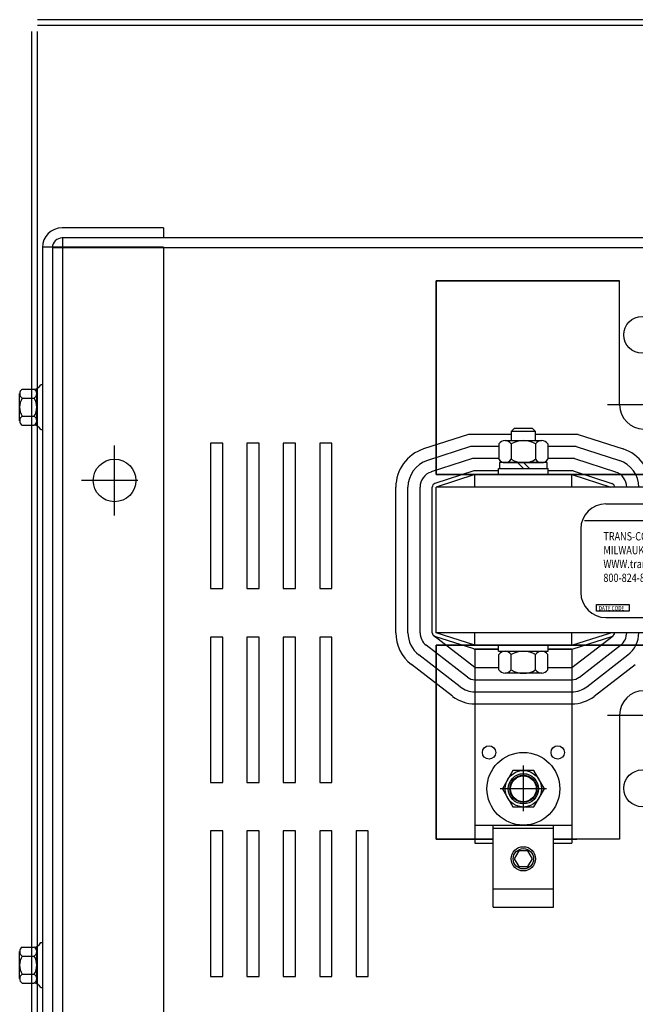
# Model space of a CAD drawing. Extents: x -16.1 to 69, y -5.1 to 48.
# Drawn here: x -12.5 to -6.2, y 37.8 to 48 of the extents above; entities that cross this region are included whole.
import ezdxf

# ---------------------------------------------------------------- set-up
doc = ezdxf.new("R2010")
doc.units = 0
doc.header["$MEASUREMENT"] = 0
doc.linetypes.add('CENTER', pattern=[2, 1.25, -0.25, 0.25, -0.25])
doc.layers.get('0').update_dxf_attribs({"linetype": 'CONTINUOUS'})
for name, color, linetype in [('ANGLE', 7, 'CONTINUOUS'), ('CABINET', 7, 'CONTINUOUS'), ('CENTERLINE', 7, 'CENTER'), ('HW-OBJ', 7, 'CONTINUOUS'), ('WINGAP', 7, 'CONTINUOUS')]:
    doc.layers.add(name, color=color, linetype=linetype)
doc.styles.add('MASTER', font='romans', dxfattribs={"width": 0.8})

msp = doc.modelspace()

# ---------------------------------------------------------------- linework, layer by layer
for p, q in [((-8.254, 43.31), (-8.254, 45.31)), ((-8.254, 45.31), (-8.254, 43.31)), ((-8.254, 43.31), (-8.254, 45.31)), ((-8.254, 45.31), (-8.254, 43.31)), ((-6.804, 45.31), (-8.254, 45.31)), ((-6.804, 45.31), (-8.254, 45.31)), ((-6.804, 45.31), (-8.254, 45.31)), ((-8.254, 45.31), (-6.741, 45.31)), ((-8.254, 45.31), (-6.741, 45.31)), ((-8.254, 45.31), (-6.741, 45.31)), ((-8.254, 45.31), (-6.362, 45.31)), ((-8.254, 45.31), (-6.362, 45.31)), ((-6.362, 45.31), (-8.254, 45.31)), ((-8.254, 45.31), (-6.362, 45.31)), ((-6.362, 44.03), (-6.362, 45.31)), ((-6.362, 44.03), (-6.362, 45.31)), ((-8.254, 43.31), (-8.254, 45.06)), ((-8.254, 43.31), (-8.254, 45.06)), ((-7.92, 43.725), (-8.382, 43.575)), ((-7.479, 43.725), (-7.92, 43.725)), ((-6.788, 43.725), (-7.229, 43.725)), ((-6.788, 43.725), (-6.326, 43.575)), ((-7.9, 43.6), (-8.344, 43.456)), ((-7.607, 43.6), (-7.9, 43.6)), ((-6.808, 43.6), (-7.101, 43.6)), ((-6.808, 43.6), (-6.364, 43.456)), ((-7.88, 43.475), (-8.305, 43.337)), ((-7.607, 43.475), (-7.88, 43.475)), ((-6.828, 43.475), (-7.101, 43.475)), ((-6.828, 43.475), (-6.403, 43.337)), ((-7.866, 43.349), (-8.266, 43.219)), ((-7.854, 43.31), (-8.254, 43.18)), ((0.746, 43.31), (-8.254, 43.31)), ((0.746, 43.31), (-8.254, 43.31)), ((-8.254, 43.31), (0.746, 43.31)), ((-7.611, 43.35), (-7.854, 43.35)), ((-6.854, 43.31), (-7.854, 43.31)), ((-7.854, 43.18), (-7.854, 43.31)), ((-6.854, 43.31), (-7.854, 43.31)), ((-7.097, 43.31), (-7.611, 43.31)), ((-6.854, 43.35), (-7.097, 43.35)), ((-6.854, 43.31), (-6.454, 43.18)), ((-6.854, 43.18), (-6.854, 43.31)), ((-6.842, 43.349), (-6.442, 43.219)), ((-8.669, 41.68), (-8.669, 43.18)), ((-8.544, 41.68), (-8.544, 43.18)), ((-8.419, 41.68), (-8.419, 43.18)), ((-8.294, 41.68), (-8.294, 43.18)), ((-6.454, 43.18), (-8.254, 43.18)), ((-8.254, 41.68), (-8.254, 43.18)), ((-6.505, 43.008), (-1.039, 43.008)), ((-6.762, 42.751), (-6.762, 42.093)), ((-6.723, 42.837), (-0.812, 42.837)), ((-6.599, 41.972), (-6.263, 41.972)), ((-6.599, 41.903), (-6.599, 41.972)), ((-6.263, 41.972), (-6.263, 41.903)), ((-6.263, 41.903), (-6.599, 41.903)), ((-6.505, 41.836), (-1.039, 41.836)), ((-7.854, 41.32), (-8.278, 41.649)), ((-7.866, 41.512), (-8.266, 41.642)), ((-6.454, 41.68), (-8.254, 41.68)), ((-7.854, 41.55), (-8.254, 41.68)), ((-7.854, 41.55), (-7.854, 41.68)), ((-6.854, 41.55), (-6.454, 41.68)), ((-6.854, 41.55), (-6.854, 41.68)), ((-6.854, 41.32), (-6.429, 41.649)), ((-6.842, 41.512), (-6.442, 41.642)), ((-7.93, 41.222), (-8.355, 41.55)), ((-8.254, 41.55), (-8.254, 39.8)), ((-8.254, 41.55), (0.746, 41.55)), ((-8.254, 41.55), (-8.254, 39.8)), ((-8.254, 41.55), (0.746, 41.55)), ((0.746, 41.55), (-8.254, 41.55)), ((-8.254, 41.55), (-8.254, 39.55)), ((-8.254, 39.55), (-8.254, 41.55)), ((-8.254, 41.55), (-8.254, 39.55)), ((-8.254, 39.55), (-8.254, 41.55)), ((-6.854, 41.55), (-7.854, 41.55)), ((-6.854, 41.55), (-7.854, 41.55)), ((-7.611, 41.55), (-7.097, 41.55)), ((-6.777, 41.222), (-6.353, 41.55)), ((-8.007, 41.123), (-8.431, 41.451)), ((-7.854, 41.51), (-7.854, 39.51)), ((-7.854, 41.51), (-7.611, 41.51)), ((-7.611, 41.51), (-7.854, 41.51)), ((-6.854, 41.51), (-7.097, 41.51)), ((-7.097, 41.51), (-6.854, 41.51)), ((-6.854, 41.51), (-6.854, 39.51)), ((-6.701, 41.123), (-6.277, 41.451)), ((-8.083, 41.024), (-8.508, 41.352)), ((-6.625, 41.024), (-6.2, 41.352)), ((-7.854, 41.32), (-7.607, 41.32)), ((-7.101, 41.32), (-6.854, 41.32)), ((-8.254, 41.156), (-8.254, 39.8)), ((-7.854, 41.195), (-6.854, 41.195)), ((-7.854, 41.07), (-6.854, 41.07)), ((-7.854, 40.945), (-7.854, 39.695)), ((-7.854, 40.945), (-6.854, 40.945)), ((-7.854, 40.945), (-6.854, 40.945)), ((-6.854, 40.945), (-6.854, 39.695)), ((-6.362, 40.831), (-6.362, 39.55)), ((-7.854, 39.695), (-6.854, 39.695)), ((-7.666, 38.849), (-7.666, 39.695)), ((-7.666, 39.664), (-7.042, 39.664)), ((-7.042, 38.849), (-7.042, 39.695)), ((-8.254, 39.55), (-7.666, 39.55)), ((-8.254, 39.55), (-7.666, 39.55)), ((-8.254, 39.55), (-7.666, 39.55)), ((-8.254, 39.55), (-7.666, 39.55)), ((-7.666, 39.55), (-8.254, 39.55)), ((-7.666, 39.55), (-8.254, 39.55)), ((-7.666, 39.55), (-8.254, 39.55)), ((-7.666, 39.55), (-8.254, 39.55)), ((-7.854, 39.51), (-7.666, 39.51)), ((-6.362, 39.55), (-7.042, 39.55)), ((-6.362, 39.55), (-7.042, 39.55)), ((-6.362, 39.55), (-7.042, 39.55)), ((-6.741, 39.55), (-7.042, 39.55)), ((-7.042, 39.55), (-6.804, 39.55)), ((-7.042, 39.55), (-6.804, 39.55)), ((-7.042, 39.55), (-6.804, 39.55)), ((-7.042, 39.55), (-6.804, 39.55)), ((-7.042, 39.51), (-6.854, 39.51)), ((-7.401, 39.429), (-7.448, 39.348)), ((-7.307, 39.429), (-7.401, 39.429)), ((-7.26, 39.348), (-7.307, 39.429)), ((-7.448, 39.348), (-7.401, 39.267)), ((-7.307, 39.267), (-7.26, 39.348)), ((-7.401, 39.267), (-7.307, 39.267)), ((-7.666, 39.039), (-7.042, 39.039)), ((-7.666, 38.849), (-7.042, 38.849))]:
    msp.add_line(p, q)
for centre, radius in [((-7.708, 40.445), 0.069), ((-7, 40.445), 0.069), ((-7.354, 40.07), 0.14), ((-7.354, 40.07), 0.133), ((-7.354, 39.348), 0.125), ((-7.354, 39.348), 0.105)]:
    msp.add_circle(centre, radius)
for centre, radius, start, end in [((-6.112, 44.03), 0.25, 180, 270), ((-6.112, 44.03), 0.25, 180, 270), ((-8.254, 43.18), 0.415, 108.0042, 180), ((-6.454, 43.18), 0.415, 0, 71.9958), ((-8.254, 43.18), 0.29, 108.0042, 180), ((-6.454, 43.18), 0.29, 0, 71.9958), ((-8.254, 43.18), 0.165, 108.0042, 180), ((-7.854, 43.31), 0.04, 90, 108.0042), ((-6.854, 43.31), 0.04, 71.9958, 90), ((-6.454, 43.18), 0.165, 0, 71.9958), ((-8.254, 43.18), 0.04, 108.0042, 180), ((-6.454, 43.18), 0.04, 0, 71.9958), ((-6.505, 42.751), 0.257, 90, 180), ((-6.505, 42.093), 0.257, 180, 270), ((-8.254, 41.68), 0.415, 180, 232.2755), ((-8.254, 41.68), 0.29, 180, 232.2755), ((-8.254, 41.68), 0.165, 180, 232.2755), ((-8.254, 41.68), 0.04, 180, 251.9958), ((-6.454, 41.68), 0.04, 288.0042, 0), ((-6.454, 41.68), 0.165, 307.7245, 0), ((-6.454, 41.68), 0.29, 307.7245, 0), ((-7.854, 41.55), 0.04, 251.9958, 270), ((-6.854, 41.55), 0.04, 270, 288.0042), ((-7.854, 41.32), 0.125, 232.2755, 270), ((-6.854, 41.32), 0.125, 270, 307.7245), ((-7.854, 41.32), 0.375, 232.2755, 270), ((-7.854, 41.32), 0.25, 232.2755, 270), ((-6.854, 41.32), 0.25, 270, 307.7245), ((-6.854, 41.32), 0.375, 270, 307.7245), ((-6.112, 40.831), 0.25, 90, 180), ((-6.112, 40.831), 0.25, 90, 180)]:
    msp.add_arc(centre, radius, start, end)
at = {"layer": 'ANGLE'}
msp.add_line((-8.254, 41.156), (-8.254, 40.05), dxfattribs=at)
at = {"layer": 'CABINET'}
for p, q in [((2.946, 48.001), (-12.364, 48.001)), ((2.946, 47.942), (-12.364, 47.942)), ((-12.423, 28.621), (-12.423, 47.881)), ((-12.364, 28.621), (-12.364, 47.881)), ((-11.063, 45.855), (-12.109, 45.855)), ((-11.063, 45.855), (-12.109, 45.855)), ((-11.063, 45.855), (-11.063, 45.751)), ((-11.063, 45.855), (-11.063, 45.751)), ((-11.063, 45.751), (-12.109, 45.751)), ((-11.063, 45.751), (-12.109, 45.751)), ((2.687, 45.751), (-12.105, 45.751)), ((-12.105, 45.751), (-12.105, 30.751)), ((-12.105, 45.751), (-12.105, 30.751)), ((2.687, 45.751), (-12.105, 45.751)), ((-12.105, 45.751), (-12.105, 30.751)), ((-12.105, 45.751), (-12.105, 30.751)), ((2.687, 45.751), (-12.105, 45.751)), ((2.687, 45.751), (-12.105, 45.751)), ((-11.063, 45.657), (-12.313, 45.657)), ((-11.063, 45.657), (-12.313, 45.657)), ((-12.313, 45.651), (-12.313, 30.849)), ((-12.313, 45.651), (-12.313, 30.849)), ((-12.209, 45.651), (-12.209, 30.849)), ((-12.209, 45.651), (-12.209, 30.849)), ((-12.209, 45.647), (-12.209, 30.855)), ((2.791, 45.647), (-12.209, 45.647)), ((-12.209, 45.647), (-12.209, 30.855)), ((2.791, 45.647), (-12.209, 45.647)), ((-12.209, 45.647), (-12.209, 30.855)), ((-12.209, 45.647), (-12.209, 30.855)), ((2.791, 45.647), (-12.209, 45.647)), ((2.791, 45.647), (-12.209, 45.647)), ((-11.063, 45.657), (-11.063, 30.844)), ((-11.063, 45.657), (-11.063, 30.844)), ((-12.522, 44.191), (-12.401, 44.191)), ((-12.522, 44.191), (-12.401, 44.191)), ((-12.371, 43.815), (-12.371, 44.196)), ((-12.371, 43.815), (-12.371, 44.196)), ((-12.313, 44.237), (-12.328, 44.237)), ((-12.313, 44.237), (-12.328, 44.237)), ((-12.313, 44.237), (-12.313, 43.773)), ((-12.313, 44.237), (-12.313, 43.773)), ((-12.547, 43.866), (-12.547, 44.145)), ((-12.547, 43.866), (-12.547, 44.145)), ((-12.522, 44.098), (-12.396, 44.098)), ((-12.522, 44.098), (-12.396, 44.098)), ((-12.371, 44.145), (-12.371, 43.866)), ((-12.371, 44.145), (-12.371, 43.866)), ((-12.522, 43.912), (-12.396, 43.912)), ((-12.522, 43.912), (-12.396, 43.912)), ((-12.522, 43.819), (-12.401, 43.819)), ((-12.522, 43.819), (-12.401, 43.819)), ((-12.313, 43.773), (-12.328, 43.773)), ((-12.313, 43.773), (-12.328, 43.773)), ((-11.568, 42.89), (-11.568, 43.61)), ((-10.454, 43.635), (-10.579, 43.635)), ((-10.579, 43.635), (-10.579, 42.135)), ((-10.454, 42.135), (-10.454, 43.635)), ((-10.079, 43.635), (-10.204, 43.635)), ((-10.204, 43.635), (-10.204, 42.135)), ((-10.079, 42.135), (-10.079, 43.635)), ((-9.704, 43.635), (-9.829, 43.635)), ((-9.829, 43.635), (-9.829, 42.135)), ((-9.704, 42.135), (-9.704, 43.635)), ((-9.329, 43.635), (-9.454, 43.635)), ((-9.454, 43.635), (-9.454, 42.135)), ((-9.329, 42.135), (-9.329, 43.635)), ((-11.568, 43.05), (-11.568, 43.45)), ((-11.328, 43.25), (-11.908, 43.25)), ((-11.368, 43.25), (-11.768, 43.25)), ((-10.579, 42.135), (-10.454, 42.135)), ((-10.204, 42.135), (-10.079, 42.135)), ((-9.829, 42.135), (-9.704, 42.135)), ((-9.454, 42.135), (-9.329, 42.135)), ((-10.454, 41.635), (-10.579, 41.635)), ((-10.579, 41.635), (-10.579, 40.135)), ((-10.454, 40.135), (-10.454, 41.635)), ((-10.079, 41.635), (-10.204, 41.635)), ((-10.204, 41.635), (-10.204, 40.135)), ((-10.079, 40.135), (-10.079, 41.635)), ((-9.704, 41.635), (-9.829, 41.635)), ((-9.829, 41.635), (-9.829, 40.135)), ((-9.704, 40.135), (-9.704, 41.635)), ((-9.329, 41.635), (-9.454, 41.635)), ((-9.454, 41.635), (-9.454, 40.135)), ((-9.329, 40.135), (-9.329, 41.635)), ((-10.579, 40.135), (-10.454, 40.135)), ((-10.204, 40.135), (-10.079, 40.135)), ((-9.829, 40.135), (-9.704, 40.135)), ((-9.454, 40.135), (-9.329, 40.135)), ((-10.454, 39.635), (-10.579, 39.635)), ((-10.579, 39.635), (-10.579, 38.135)), ((-10.454, 38.135), (-10.454, 39.635)), ((-10.079, 39.635), (-10.204, 39.635)), ((-10.204, 39.635), (-10.204, 38.135)), ((-10.079, 38.135), (-10.079, 39.635)), ((-9.704, 39.635), (-9.829, 39.635)), ((-9.829, 39.635), (-9.829, 38.135)), ((-9.704, 38.135), (-9.704, 39.635)), ((-9.329, 39.635), (-9.454, 39.635)), ((-9.454, 39.635), (-9.454, 38.135)), ((-9.329, 38.135), (-9.329, 39.635)), ((-8.954, 39.635), (-9.079, 39.635)), ((-9.079, 39.635), (-9.079, 38.135)), ((-8.954, 38.135), (-8.954, 39.635)), ((-12.547, 38.112), (-12.547, 38.391)), ((-12.547, 38.112), (-12.547, 38.391)), ((-12.522, 38.437), (-12.401, 38.437)), ((-12.522, 38.437), (-12.401, 38.437)), ((-12.371, 38.061), (-12.371, 38.442)), ((-12.371, 38.061), (-12.371, 38.442)), ((-12.371, 38.391), (-12.371, 38.112)), ((-12.371, 38.391), (-12.371, 38.112)), ((-12.313, 38.483), (-12.328, 38.483)), ((-12.313, 38.483), (-12.328, 38.483)), ((-12.313, 38.483), (-12.313, 38.019)), ((-12.313, 38.483), (-12.313, 38.019)), ((-12.522, 38.344), (-12.396, 38.344)), ((-12.522, 38.344), (-12.396, 38.344)), ((-12.522, 38.158), (-12.396, 38.158)), ((-12.522, 38.158), (-12.396, 38.158)), ((-10.579, 38.135), (-10.454, 38.135)), ((-10.204, 38.135), (-10.079, 38.135)), ((-9.829, 38.135), (-9.704, 38.135)), ((-9.454, 38.135), (-9.329, 38.135)), ((-9.079, 38.135), (-8.954, 38.135)), ((-12.522, 38.065), (-12.401, 38.065)), ((-12.522, 38.065), (-12.401, 38.065)), ((-12.313, 38.019), (-12.328, 38.019)), ((-12.313, 38.019), (-12.328, 38.019))]:
    msp.add_line(p, q, dxfattribs=at)
for centre, radius in [((-6.129, 44.751), 0.19), ((-11.568, 43.25), 0.22), ((-11.568, 43.25), 0.22), ((-6.129, 40.075), 0.19)]:
    msp.add_circle(centre, radius, dxfattribs=at)
for centre, radius, start, end in [((-12.109, 45.651), 0.204, 90, 180), ((-12.109, 45.651), 0.204, 90, 180), ((-12.109, 45.651), 0.1, 90, 180), ((-12.109, 45.651), 0.1, 90, 180), ((-12.491, 44.145), 0.0559, 123.6264, 236.3736), ((-12.491, 44.145), 0.0559, 123.6264, 236.3736), ((-12.401, 44.272), 0.0806, 270, 334.4573), ((-12.401, 44.272), 0.0806, 270, 334.4573), ((-12.427, 44.145), 0.0559, 303.6264, 56.3736), ((-12.427, 44.145), 0.0559, 303.6264, 56.3736), ((-12.361, 44.005), 0.186, 150, 210), ((-12.361, 44.005), 0.186, 150, 210), ((-12.557, 44.005), 0.186, 330, 30), ((-12.557, 44.005), 0.186, 330, 30), ((-12.491, 43.866), 0.0559, 123.6264, 236.3736), ((-12.491, 43.866), 0.0559, 123.6264, 236.3736), ((-12.427, 43.866), 0.0559, 303.6264, 56.3736), ((-12.427, 43.866), 0.0559, 303.6264, 56.3736), ((-12.401, 43.739), 0.0806, 25.5427, 90), ((-12.401, 43.739), 0.0806, 25.5427, 90), ((-12.491, 38.391), 0.0559, 123.6264, 236.3736), ((-12.491, 38.391), 0.0559, 123.6264, 236.3736), ((-12.401, 38.518), 0.0806, 270, 334.4573), ((-12.401, 38.518), 0.0806, 270, 334.4573), ((-12.427, 38.391), 0.0559, 303.6264, 56.3736), ((-12.427, 38.391), 0.0559, 303.6264, 56.3736), ((-12.361, 38.251), 0.186, 150, 210), ((-12.361, 38.251), 0.186, 150, 210), ((-12.557, 38.251), 0.186, 330, 30), ((-12.557, 38.251), 0.186, 330, 30), ((-12.491, 38.112), 0.0559, 123.6264, 236.3736), ((-12.491, 38.112), 0.0559, 123.6264, 236.3736), ((-12.427, 38.112), 0.0559, 303.6264, 56.3736), ((-12.427, 38.112), 0.0559, 303.6264, 56.3736), ((-12.401, 37.985), 0.0806, 25.5427, 90), ((-12.401, 37.985), 0.0806, 25.5427, 90)]:
    msp.add_arc(centre, radius, start, end, dxfattribs=at)
at = {"layer": 'CENTERLINE'}
for p, q in [((-5.739, 44.03), (-6.485, 44.03)), ((-6.485, 40.831), (-5.739, 40.831)), ((-7.354, 39.838), (-7.354, 40.311)), ((-7.114, 40.07), (-7.594, 40.07))]:
    msp.add_line(p, q, dxfattribs=at)
at = {"layer": 'HW-OBJ'}
for p, q in [((-7.462, 40.258), (-7.57, 40.07)), ((-7.246, 40.258), (-7.462, 40.258)), ((-7.137, 40.07), (-7.246, 40.258)), ((-7.57, 40.07), (-7.462, 39.883)), ((-7.246, 39.883), (-7.137, 40.07)), ((-7.462, 39.883), (-7.246, 39.883))]:
    msp.add_line(p, q, dxfattribs=at)
for radius in [0.375, 0.188, 0.156]:
    msp.add_circle((-7.354, 40.07), radius, dxfattribs=at)
at = {"layer": 'WINGAP'}
for p, q in [((-7.448, 43.785), (-7.479, 43.755)), ((-7.26, 43.785), (-7.448, 43.785)), ((-7.229, 43.755), (-7.26, 43.785)), ((-7.479, 43.755), (-7.479, 43.66)), ((-7.229, 43.755), (-7.479, 43.755)), ((-7.229, 43.66), (-7.229, 43.755)), ((-7.607, 43.627), (-7.607, 43.468)), ((-7.165, 43.66), (-7.543, 43.66)), ((-7.48, 43.627), (-7.48, 43.468)), ((-7.228, 43.627), (-7.228, 43.468)), ((-7.101, 43.627), (-7.101, 43.468)), ((-7.611, 43.31), (-7.611, 43.372)), ((-7.611, 43.372), (-7.097, 43.372)), ((-7.6, 43.434), (-7.6, 43.372)), ((-7.107, 43.434), (-7.6, 43.434)), ((-7.6, 43.372), (-7.107, 43.372)), ((-7.543, 43.434), (-7.165, 43.434)), ((-7.354, 43.372), (-7.416, 43.434)), ((-7.292, 43.372), (-7.354, 43.434)), ((-7.107, 43.372), (-7.107, 43.434)), ((-7.097, 43.31), (-7.097, 43.372)), ((-7.611, 43.31), (-7.097, 43.31)), ((0.746, 43.18), (-8.254, 43.18)), ((-8.254, 41.68), (-8.254, 43.18)), ((0.746, 41.68), (-8.254, 41.68)), ((-7.611, 41.488), (-7.611, 41.55)), ((-7.611, 41.55), (-7.097, 41.55)), ((-7.097, 41.488), (-7.097, 41.55)), ((-7.611, 41.488), (-7.097, 41.488)), ((-7.607, 41.296), (-7.607, 41.455)), ((-7.543, 41.488), (-7.165, 41.488)), ((-7.48, 41.296), (-7.48, 41.455)), ((-7.228, 41.296), (-7.228, 41.455)), ((-7.101, 41.296), (-7.101, 41.455)), ((-7.165, 41.262), (-7.543, 41.262))]:
    msp.add_line(p, q, dxfattribs=at)
for centre, radius, start, end in [((-7.543, 43.585), 0.0758, 33.6264, 146.3736), ((-7.354, 43.408), 0.253, 60, 120), ((-7.165, 43.585), 0.0758, 33.6264, 146.3736), ((-7.543, 43.51), 0.0758, 213.6264, 326.3736), ((-7.354, 43.687), 0.253, 240, 300), ((-7.165, 43.51), 0.0758, 213.6264, 326.3736), ((-7.543, 41.413), 0.0758, 33.6264, 146.3736), ((-7.354, 41.236), 0.253, 60, 120), ((-7.165, 41.413), 0.0758, 33.6264, 146.3736), ((-7.543, 41.338), 0.0758, 213.6264, 326.3736), ((-7.354, 41.515), 0.253, 240, 300), ((-7.165, 41.338), 0.0758, 213.6264, 326.3736)]:
    msp.add_arc(centre, radius, start, end, dxfattribs=at)

# ---------------------------------------------------------------- texts
at = {"style": 'MASTER', "width": 0.8}
for s, height, p in [('TRANS-COIL, INC', 0.08569, (-6.529, 42.631)), ('MILWAUKEE WI', 0.08569, (-6.529, 42.489)), ('WWW.transcoil.com', 0.08569, (-6.529, 42.346)), ('800-824-8282', 0.08569, (-6.529, 42.203)), ('DATE CODE', 0.0453, (-6.578, 41.91))]:
    msp.add_text(s, height=height, dxfattribs=at).set_placement(p)

doc.saveas('drawing.dxf')
